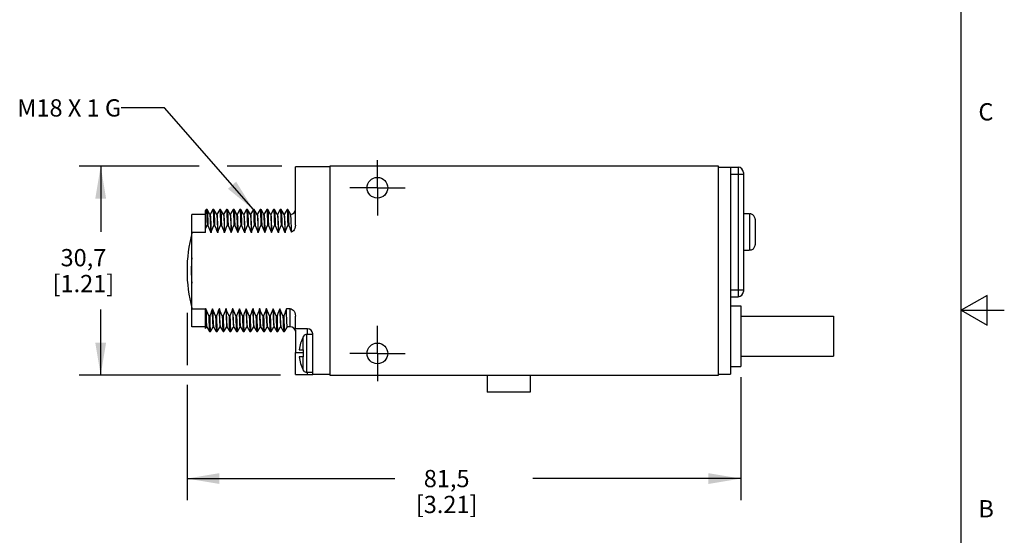
# Model space of a CAD drawing. Units: inches. Extents: x 0.4 to 16.6, y 0.6 to 10.4.
# Drawn here: x 10.9 to 16.6, y 4.2 to 7.2 of the extents above; entities that cross this region are included whole.
import ezdxf

# ---------------------------------------------------------------- set-up
doc = ezdxf.new("R2010")
doc.units = ezdxf.units.IN
doc.header["$LTSCALE"] = 0.935
doc.header["$MEASUREMENT"] = 0
doc.linetypes.add('CENTER', pattern=[0.6, 0.375, -0.075, 0.075, -0.075])
doc.layers.get('0').update_dxf_attribs({"linetype": 'CONTINUOUS'})
for name, color, linetype in [('02___PRT_ALL_AXES', 7, 'CONTINUOUS'), ('AXIS', 7, 'CONTINUOUS'), ('AXIS_COSMETIC_THREADS', 7, 'CONTINUOUS'), ('DEFAULT_1', 7, 'CENTER'), ('NOTES', 7, 'CONTINUOUS'), ('SCHEME_DIMS', 7, 'CONTINUOUS')]:
    doc.layers.add(name, color=color, linetype=linetype)
doc.styles.add('TEXTSTYLE_2', font='txt', dxfattribs={"width": 0.8})
doc.dimstyles.new('DIMSTYLE_1', dxfattribs={"dimtxt": 0.1, "dimasz": 0.1875, "dimexe": 0.18, "dimexo": 0.0625, "dimgap": 0.09, "dimtad": 0, "dimtih": 1, "dimtoh": 1, "dimdec": 1, "dimzin": 4, "dimdsep": 46, "dimtxsty": 'STANDARD', "dimblk": '_FILLED', "dimblk1": '_FILLED', "dimblk2": '_FILLED', "dimcen": 0.09, "dimadec": 0, "dimazin": 0, "dimtp": 0.1, "dimtm": 0.1, "dimtfac": 1, "dimtdec": 1, "dimtofl": 0, "dimtmove": 0, "dimatfit": 3, "dimldrblk": '_FILLED', "dimfxl": 1, "dimtolj": 1, "dimtzin": 4, "dimarcsym": 0})
doc.dimstyles.get("Standard").update_dxf_attribs({"dimtxt": 0.1, "dimasz": 0.1875, "dimexe": 0.18, "dimexo": 0.0625, "dimgap": 0.09, "dimtad": 0, "dimtih": 1, "dimtoh": 1, "dimdec": 3, "dimzin": 4, "dimdsep": 46, "dimtxsty": 'STANDARD', "dimblk": '_FILLED', "dimblk1": '_FILLED', "dimblk2": '_FILLED', "dimcen": 0.09, "dimadec": 0, "dimazin": 0, "dimtol": 1, "dimtp": 0.005, "dimtm": 0.005, "dimtfac": 1, "dimtdec": 3, "dimtofl": 0, "dimtmove": 0, "dimatfit": 3, "dimldrblk": '_FILLED', "dimfxl": 1, "dimtolj": 1, "dimtzin": 4, "dimarcsym": 0})

# ---------------------------------------------------------------- blocks, each defined once
blk = doc.blocks.new('_FILLED')
at = {"color": 0, "linetype": 'BYBLOCK'}
blk.add_solid([(0, 0), (-1, 0.167), (-1, -0.167)], dxfattribs=at)
blk = doc.blocks.new('*D1')
at = {"layer": 'SCHEME_DIMS', "color": 2, "linetype": 'CONTINUOUS'}
for p, q in [((11.8955, 5.4849), (11.8955, 5.1823)), ((15.1035, 5.1119), (15.1035, 4.3994)), ((11.8955, 5.0674), (11.8955, 4.3994)), ((11.8955, 4.5244), (13.0995, 4.5244)), ((15.1035, 4.5244), (13.8995, 4.5244))]:
    blk.add_line(p, q, dxfattribs=at)
at = {"layer": 'SCHEME_DIMS', "color": 2, "linetype": 'CONTINUOUS', "xscale": 0.1875, "yscale": 0.1875, "zscale": 0.1875, "rotation": 180}
blk.add_blockref('_FILLED', (11.8955, 4.5244), dxfattribs=at)
at = {"layer": 'SCHEME_DIMS', "color": 2, "linetype": 'CONTINUOUS', "xscale": 0.1875, "yscale": 0.1875, "zscale": 0.1875}
blk.add_blockref('_FILLED', (15.1035, 4.5244), dxfattribs=at)
at = {"layer": 'SCHEME_DIMS', "color": 2, "linetype": 'CONTINUOUS', "insert": (13.3995, 4.5744), "char_height": 0.1, "width": 0.6, "attachment_point": 2, "line_spacing_factor": 0.9}
blk.add_mtext('81,5\\P[3.21]', dxfattribs=at)
blk = doc.blocks.new('*D5')
at = {"layer": 'SCHEME_DIMS', "color": 2, "linetype": 'CONTINUOUS'}
for p, q in [((11.966, 6.3344), (11.2705, 6.3344)), ((11.3955, 6.3344), (11.3955, 5.9544)), ((12.4449, 6.3344), (12.1281, 6.3344)), ((11.3955, 5.1244), (11.3955, 5.5044)), ((12.4375, 5.1244), (11.2705, 5.1244))]:
    blk.add_line(p, q, dxfattribs=at)
at = {"layer": 'SCHEME_DIMS', "color": 2, "linetype": 'CONTINUOUS', "xscale": 0.1875, "yscale": 0.1875, "zscale": 0.1875}
for p, rotation in [((11.3955, 6.3344), 90), ((11.3955, 5.1244), 270)]:
    blk.add_blockref('_FILLED', p, dxfattribs=dict(at, rotation=rotation))
at = {"layer": 'SCHEME_DIMS', "color": 2, "linetype": 'CONTINUOUS', "insert": (11.2955, 5.8544), "char_height": 0.1, "width": 0.6, "attachment_point": 2, "line_spacing_factor": 0.9}
blk.add_mtext('30,7\\P[1.21]', dxfattribs=at)

msp = doc.modelspace()

# ---------------------------------------------------------------- linework, layer by layer
at = {"color": 2, "linetype": 'CONTINUOUS'}
for p, q in [((16.38, 0.887), (16.38, 10.112)), ((16.53, 5.5861), (16.38, 5.4995)), ((16.53, 5.4129), (16.53, 5.5861)), ((16.38, 5.4995), (16.63, 5.4995)), ((16.38, 5.4995), (16.53, 5.4129))]:
    msp.add_line(p, q, dxfattribs=at)
at = {"color": 7, "linetype": 'CONTINUOUS'}
for p, q in [((12.5235, 5.9928), (12.5235, 6.3314)), ((12.7235, 6.3314), (12.5235, 6.3314)), ((12.7235, 6.3344), (12.7235, 5.1244)), ((14.9735, 6.3344), (12.7235, 6.3344)), ((14.9735, 5.1244), (14.9735, 6.3344)), ((14.9735, 6.3294), (15.0435, 6.3294)), ((15.0435, 6.3294), (15.0435, 5.1294)), ((15.0435, 6.3284), (15.0885, 6.3284)), ((15.1185, 6.2984), (15.1185, 5.6084)), ((11.9235, 5.4044), (11.9235, 6.0544)), ((12.0035, 6.0544), (11.9235, 6.0544)), ((12.0068, 6.0828), (12.0035, 6.0771)), ((12.0035, 5.9507), (12.0035, 6.0771)), ((12.0068, 6.0828), (12.007, 6.083)), ((12.012, 6.083), (12.007, 6.083)), ((12.012, 6.083), (12.0122, 6.0828)), ((12.0286, 6.0544), (12.0122, 6.0828)), ((12.0287, 6.0542), (12.0286, 6.0544)), ((12.0295, 6.0544), (12.0287, 6.0544)), ((12.0458, 6.0828), (12.0294, 6.0545)), ((12.0458, 6.0828), (12.046, 6.083)), ((12.051, 6.083), (12.046, 6.083)), ((12.051, 6.083), (12.0512, 6.0828)), ((12.0676, 6.0544), (12.0512, 6.0828)), ((12.0677, 6.0542), (12.0676, 6.0544)), ((12.0685, 6.0544), (12.0677, 6.0544)), ((12.0848, 6.0828), (12.0684, 6.0545)), ((12.0848, 6.0828), (12.085, 6.083)), ((12.09, 6.083), (12.085, 6.083)), ((12.09, 6.083), (12.0902, 6.0828)), ((12.1066, 6.0544), (12.0902, 6.0828)), ((12.1067, 6.0542), (12.1066, 6.0544)), ((12.1075, 6.0544), (12.1067, 6.0544)), ((12.1238, 6.0828), (12.1074, 6.0545)), ((12.1238, 6.0828), (12.124, 6.083)), ((12.129, 6.083), (12.124, 6.083)), ((12.129, 6.083), (12.1292, 6.0828)), ((12.1456, 6.0544), (12.1292, 6.0828)), ((12.1457, 6.0542), (12.1456, 6.0544)), ((12.1465, 6.0544), (12.1457, 6.0544)), ((12.1628, 6.0828), (12.1464, 6.0545)), ((12.1628, 6.0828), (12.163, 6.083)), ((12.168, 6.083), (12.163, 6.083)), ((12.168, 6.083), (12.1682, 6.0828)), ((12.1846, 6.0544), (12.1682, 6.0828)), ((12.1847, 6.0542), (12.1846, 6.0544)), ((12.1855, 6.0544), (12.1847, 6.0544)), ((12.2018, 6.0828), (12.1854, 6.0545)), ((12.2018, 6.0828), (12.202, 6.083)), ((12.207, 6.083), (12.202, 6.083)), ((12.207, 6.083), (12.2072, 6.0828)), ((12.2236, 6.0544), (12.2072, 6.0828)), ((12.2237, 6.0542), (12.2236, 6.0544)), ((12.2245, 6.0544), (12.2237, 6.0544)), ((12.2408, 6.0828), (12.2244, 6.0545)), ((12.2408, 6.0828), (12.241, 6.083)), ((12.246, 6.083), (12.241, 6.083)), ((12.246, 6.083), (12.2462, 6.0828)), ((12.2626, 6.0544), (12.2462, 6.0828)), ((12.2627, 6.0542), (12.2626, 6.0544)), ((12.2635, 6.0544), (12.2627, 6.0544)), ((12.2798, 6.0828), (12.2634, 6.0545)), ((12.2798, 6.0828), (12.28, 6.083)), ((12.285, 6.083), (12.28, 6.083)), ((12.285, 6.083), (12.2852, 6.0828)), ((12.3016, 6.0544), (12.2852, 6.0828)), ((12.3025, 6.0544), (12.3015, 6.0544)), ((12.3017, 6.0542), (12.3016, 6.0544)), ((12.3188, 6.0828), (12.3024, 6.0545)), ((12.3188, 6.0828), (12.319, 6.083)), ((12.324, 6.083), (12.319, 6.083)), ((12.324, 6.083), (12.3242, 6.0828)), ((12.3406, 6.0544), (12.3242, 6.0828)), ((12.3407, 6.0542), (12.3406, 6.0544)), ((12.3415, 6.0544), (12.3407, 6.0544)), ((12.3578, 6.0828), (12.3414, 6.0545)), ((12.3578, 6.0828), (12.358, 6.083)), ((12.363, 6.083), (12.358, 6.083)), ((12.363, 6.083), (12.3632, 6.0828)), ((12.3796, 6.0544), (12.3632, 6.0828)), ((12.3797, 6.0542), (12.3796, 6.0544)), ((12.3805, 6.0544), (12.3797, 6.0544)), ((12.3968, 6.0828), (12.3804, 6.0545)), ((12.3968, 6.0828), (12.397, 6.083)), ((12.402, 6.083), (12.397, 6.083)), ((12.402, 6.083), (12.4022, 6.0828)), ((12.4186, 6.0544), (12.4022, 6.0828)), ((12.4187, 6.0542), (12.4186, 6.0544)), ((12.4195, 6.0544), (12.4187, 6.0544)), ((12.4358, 6.0828), (12.4194, 6.0545)), ((12.4358, 6.0828), (12.436, 6.083)), ((12.441, 6.083), (12.436, 6.083)), ((12.441, 6.083), (12.4412, 6.0828)), ((12.4576, 6.0544), (12.4412, 6.0828)), ((12.4577, 6.0542), (12.4576, 6.0544)), ((12.4585, 6.0544), (12.4577, 6.0544)), ((12.4748, 6.0828), (12.4584, 6.0545)), ((12.4748, 6.0828), (12.475, 6.083)), ((12.48, 6.083), (12.475, 6.083)), ((12.48, 6.083), (12.4802, 6.0828)), ((12.4965, 6.0546), (12.4802, 6.0828)), ((12.4966, 6.0544), (12.4965, 6.0546)), ((15.1515, 6.0594), (15.1515, 6.0579)), ((15.1515, 6.0579), (15.1565, 6.0579)), ((15.1608, 6.0576), (15.1565, 6.0579)), ((12.0116, 5.9909), (12.0166, 5.9909)), ((12.0506, 5.9909), (12.0556, 5.9909)), ((12.0896, 5.9909), (12.0946, 5.9909)), ((12.1286, 5.9909), (12.1336, 5.9909)), ((12.1676, 5.9909), (12.1726, 5.9909)), ((12.2066, 5.9909), (12.2116, 5.9909)), ((12.2456, 5.9909), (12.2506, 5.9909)), ((12.2846, 5.9909), (12.2896, 5.9909)), ((12.3236, 5.9909), (12.3286, 5.9909)), ((12.3626, 5.9909), (12.3676, 5.9909)), ((12.4016, 5.9909), (12.4066, 5.9909)), ((12.4406, 5.9909), (12.4456, 5.9909)), ((12.4796, 5.9909), (12.4846, 5.9909)), ((15.1865, 6.0272), (15.1865, 5.8796)), ((12.0035, 5.9507), (11.9235, 5.9507)), ((12.0346, 5.9507), (12.0336, 5.9507)), ((12.0736, 5.9507), (12.0726, 5.9507)), ((12.1126, 5.9507), (12.1116, 5.9507)), ((12.1516, 5.9507), (12.1506, 5.9507)), ((12.1906, 5.9507), (12.1896, 5.9507)), ((12.2296, 5.9507), (12.2286, 5.9507)), ((12.2686, 5.9507), (12.2676, 5.9507)), ((12.3076, 5.9507), (12.3066, 5.9507)), ((12.3466, 5.9507), (12.3456, 5.9507)), ((12.3856, 5.9507), (12.3846, 5.9507)), ((12.4246, 5.9507), (12.4236, 5.9507)), ((12.4636, 5.9507), (12.4626, 5.9507)), ((15.1862, 5.8752), (15.1865, 5.8796)), ((15.1515, 5.8489), (15.1565, 5.8489)), ((15.1515, 5.8489), (15.1515, 5.8474)), ((15.0435, 5.5784), (15.0885, 5.5784)), ((11.9235, 5.5081), (12.0035, 5.5081)), ((12.0035, 5.3947), (12.0035, 5.5081)), ((12.0039, 5.5081), (12.0035, 5.507)), ((12.0049, 5.5081), (12.0039, 5.5081)), ((12.0102, 5.4952), (12.0049, 5.5081)), ((12.0439, 5.5081), (12.0429, 5.5081)), ((12.0829, 5.5081), (12.0819, 5.5081)), ((12.1219, 5.5081), (12.1209, 5.5081)), ((12.1609, 5.5081), (12.1599, 5.5081)), ((12.1999, 5.5081), (12.1989, 5.5081)), ((12.2389, 5.5081), (12.2379, 5.5081)), ((12.2779, 5.5081), (12.2769, 5.5081)), ((12.3169, 5.5081), (12.3159, 5.5081)), ((12.3559, 5.5081), (12.3549, 5.5081)), ((12.3949, 5.5081), (12.3939, 5.5081)), ((12.4339, 5.5081), (12.4329, 5.5081)), ((12.4935, 5.5081), (12.4719, 5.5081)), ((12.0269, 5.4679), (12.0219, 5.4679)), ((12.0659, 5.4679), (12.0609, 5.4679)), ((12.1049, 5.4679), (12.0999, 5.4679)), ((12.1439, 5.4679), (12.1389, 5.4679)), ((12.1829, 5.4679), (12.1779, 5.4679)), ((12.2219, 5.4679), (12.2169, 5.4679)), ((12.2609, 5.4679), (12.2559, 5.4679)), ((12.2999, 5.4679), (12.2949, 5.4679)), ((12.3389, 5.4679), (12.3339, 5.4679)), ((12.3779, 5.4679), (12.3729, 5.4679)), ((12.4169, 5.4679), (12.4119, 5.4679)), ((12.4559, 5.4679), (12.4509, 5.4679)), ((12.5235, 5.3924), (12.5235, 5.466)), ((12.0035, 5.4044), (11.9235, 5.4044)), ((12.0035, 5.3947), (12.009, 5.4044)), ((12.01, 5.4044), (12.009, 5.4044)), ((12.0098, 5.4046), (12.0099, 5.4044)), ((12.0099, 5.4044), (12.0263, 5.376)), ((12.0263, 5.376), (12.0265, 5.3758)), ((12.0265, 5.3758), (12.0315, 5.3758)), ((12.0315, 5.3758), (12.0317, 5.376)), ((12.0317, 5.376), (12.048, 5.4044)), ((12.048, 5.4044), (12.0475, 5.4054)), ((12.049, 5.4044), (12.048, 5.4044)), ((12.0488, 5.4046), (12.0489, 5.4044)), ((12.0489, 5.4044), (12.0653, 5.376)), ((12.0653, 5.376), (12.0655, 5.3758)), ((12.0655, 5.3758), (12.0705, 5.3758)), ((12.0705, 5.3758), (12.0707, 5.376)), ((12.0707, 5.376), (12.087, 5.4044)), ((12.088, 5.4044), (12.087, 5.4044)), ((12.0878, 5.4046), (12.0879, 5.4044)), ((12.0879, 5.4044), (12.1043, 5.376)), ((12.1043, 5.376), (12.1045, 5.3758)), ((12.1045, 5.3758), (12.1095, 5.3758)), ((12.1095, 5.3758), (12.1097, 5.376)), ((12.1097, 5.376), (12.126, 5.4044)), ((12.127, 5.4044), (12.126, 5.4044)), ((12.1268, 5.4046), (12.1269, 5.4044)), ((12.1269, 5.4044), (12.1433, 5.376)), ((12.1433, 5.376), (12.1435, 5.3758)), ((12.1435, 5.3758), (12.1485, 5.3758)), ((12.1485, 5.3758), (12.1487, 5.376)), ((12.1487, 5.376), (12.165, 5.4044)), ((12.166, 5.4044), (12.165, 5.4044)), ((12.1658, 5.4046), (12.1659, 5.4044)), ((12.1659, 5.4044), (12.1823, 5.376)), ((12.1823, 5.376), (12.1825, 5.3758)), ((12.1825, 5.3758), (12.1875, 5.3758)), ((12.1875, 5.3758), (12.1877, 5.376)), ((12.1877, 5.376), (12.204, 5.4044)), ((12.204, 5.4044), (12.2034, 5.4056)), ((12.205, 5.4044), (12.204, 5.4044)), ((12.2048, 5.4046), (12.2049, 5.4044)), ((12.2049, 5.4044), (12.2213, 5.376)), ((12.2213, 5.376), (12.2215, 5.3758)), ((12.2215, 5.3758), (12.2265, 5.3758)), ((12.2265, 5.3758), (12.2267, 5.376)), ((12.2267, 5.376), (12.243, 5.4044)), ((12.244, 5.4044), (12.243, 5.4044)), ((12.2438, 5.4046), (12.2439, 5.4044)), ((12.2439, 5.4044), (12.2603, 5.376)), ((12.2603, 5.376), (12.2605, 5.3758)), ((12.2605, 5.3758), (12.2655, 5.3758)), ((12.2655, 5.3758), (12.2657, 5.376)), ((12.2657, 5.376), (12.282, 5.4044)), ((12.283, 5.4044), (12.282, 5.4044)), ((12.2828, 5.4046), (12.2829, 5.4044)), ((12.2829, 5.4044), (12.2993, 5.376)), ((12.2993, 5.376), (12.2995, 5.3758)), ((12.2995, 5.3758), (12.3045, 5.3758)), ((12.3045, 5.3758), (12.3047, 5.376)), ((12.3047, 5.376), (12.321, 5.4044)), ((12.322, 5.4044), (12.321, 5.4044)), ((12.3218, 5.4046), (12.3219, 5.4044)), ((12.3219, 5.4044), (12.3383, 5.376)), ((12.3383, 5.376), (12.3385, 5.3758)), ((12.3385, 5.3758), (12.3435, 5.3758)), ((12.3435, 5.3758), (12.3437, 5.376)), ((12.3437, 5.376), (12.36, 5.4044)), ((12.3596, 5.4051), (12.36, 5.4044)), ((12.361, 5.4044), (12.36, 5.4044)), ((12.3608, 5.4046), (12.3609, 5.4044)), ((12.3609, 5.4044), (12.3773, 5.376)), ((12.3773, 5.376), (12.3775, 5.3758)), ((12.3775, 5.3758), (12.3825, 5.3758)), ((12.3825, 5.3758), (12.3827, 5.376)), ((12.3827, 5.376), (12.399, 5.4044)), ((12.4, 5.4044), (12.399, 5.4044)), ((12.3998, 5.4046), (12.3999, 5.4044)), ((12.3999, 5.4044), (12.4163, 5.376)), ((12.4163, 5.376), (12.4165, 5.3758)), ((12.4165, 5.3758), (12.4215, 5.3758)), ((12.4215, 5.3758), (12.4217, 5.376)), ((12.4217, 5.376), (12.438, 5.4044)), ((12.439, 5.4044), (12.438, 5.4044)), ((12.4388, 5.4046), (12.4389, 5.4044)), ((12.4389, 5.4044), (12.4553, 5.376)), ((12.4553, 5.376), (12.4555, 5.3758)), ((12.4555, 5.3758), (12.4605, 5.3758)), ((12.4605, 5.3758), (12.4607, 5.376)), ((12.4607, 5.376), (12.477, 5.4044)), ((12.4935, 5.4044), (12.477, 5.4044)), ((12.5935, 5.3924), (12.5235, 5.3924)), ((12.5235, 5.3778), (12.5235, 5.2544)), ((12.6235, 5.1274), (12.6235, 5.3624)), ((12.5695, 5.346), (12.5686, 5.3445)), ((12.5705, 5.3474), (12.5695, 5.346)), ((12.5705, 5.3474), (12.5705, 5.3494)), ((12.6235, 5.3594), (12.5905, 5.3594)), ((12.5455, 5.2694), (12.5705, 5.2694)), ((12.5705, 5.2294), (12.5705, 5.2694)), ((12.5705, 5.2294), (12.5455, 5.2294)), ((12.5686, 5.1543), (12.5692, 5.1533)), ((12.5705, 5.1494), (12.5705, 5.1514)), ((12.6235, 5.1394), (12.5905, 5.1394)), ((12.5235, 5.1274), (12.6235, 5.1274)), ((12.7235, 5.1244), (14.9735, 5.1244)), ((13.6335, 5.1244), (13.6335, 5.0244)), ((13.8835, 5.1244), (13.8835, 5.0244)), ((14.9735, 5.1294), (15.0435, 5.1294)), ((13.8835, 5.0244), (13.6335, 5.0244))]:
    msp.add_line(p, q, dxfattribs=at)
at = {"color": 9, "linetype": 'CONTINUOUS'}
for p, q in [((15.0435, 6.2884), (15.1185, 6.2884)), ((15.0885, 6.3284), (15.0885, 5.5784)), ((15.1565, 5.8489), (15.1565, 6.0579)), ((15.0435, 5.6184), (15.1185, 5.6184)), ((12.4935, 5.4044), (12.4935, 5.5081)), ((12.5935, 5.3594), (12.5935, 5.3924)), ((12.5686, 5.2694), (12.5686, 5.3445)), ((12.5905, 5.1394), (12.5905, 5.3594)), ((12.5235, 5.2544), (12.5705, 5.2544)), ((12.5686, 5.1543), (12.5686, 5.2294)), ((12.5935, 5.1274), (12.5935, 5.1394))]:
    msp.add_line(p, q, dxfattribs=at)
at = {"color": 7, "linetype": 'CONTINUOUS'}
for points in [[(12.007, 6.083), (12.0071, 6.0829), (12.008, 6.0785), (12.0089, 6.0667), (12.0098, 6.0479), (12.0107, 6.0225), (12.0116, 5.9909)], [(12.0122, 6.0828), (12.0129, 6.0791), (12.0138, 6.0677), (12.0147, 6.0488), (12.0156, 6.0231), (12.0166, 5.9909)], [(12.0336, 5.9507), (12.0326, 5.9837), (12.0317, 6.0112), (12.0308, 6.0322), (12.0299, 6.0464), (12.0289, 6.0535), (12.0287, 6.0542)], [(12.0295, 6.0544), (12.0303, 6.0514), (12.0312, 6.0423), (12.032, 6.0274), (12.0329, 6.0068), (12.0337, 5.9811), (12.0346, 5.9507)], [(12.046, 6.083), (12.0469, 6.0791), (12.0478, 6.0677), (12.0487, 6.0488), (12.0496, 6.0231), (12.0506, 5.9909)], [(12.0512, 6.0828), (12.0519, 6.0791), (12.0528, 6.0677), (12.0537, 6.0488), (12.0546, 6.0231), (12.0556, 5.9909)], [(12.0677, 6.0542), (12.0683, 6.0514), (12.0692, 6.0423), (12.07, 6.0274), (12.0709, 6.0068), (12.0717, 5.9811), (12.0726, 5.9507)], [(12.0685, 6.0544), (12.0693, 6.0514), (12.0702, 6.0423), (12.071, 6.0274), (12.0719, 6.0068), (12.0727, 5.9811), (12.0736, 5.9507)], [(12.085, 6.083), (12.0859, 6.0791), (12.0868, 6.0677), (12.0877, 6.0488), (12.0886, 6.0231), (12.0896, 5.9909)], [(12.0902, 6.0828), (12.0909, 6.0791), (12.0918, 6.0677), (12.0927, 6.0488), (12.0936, 6.0231), (12.0946, 5.9909)], [(12.1067, 6.0542), (12.1073, 6.0514), (12.1082, 6.0423), (12.109, 6.0274), (12.1099, 6.0068), (12.1107, 5.9811), (12.1116, 5.9507)], [(12.1075, 6.0544), (12.1083, 6.0514), (12.1092, 6.0423), (12.11, 6.0274), (12.1109, 6.0068), (12.1117, 5.9811), (12.1126, 5.9507)], [(12.124, 6.083), (12.1249, 6.0791), (12.1258, 6.0677), (12.1267, 6.0488), (12.1276, 6.0231), (12.1286, 5.9909)], [(12.1292, 6.0828), (12.1299, 6.0791), (12.1308, 6.0677), (12.1317, 6.0488), (12.1326, 6.0231), (12.1336, 5.9909)], [(12.1457, 6.0542), (12.1463, 6.0514), (12.1472, 6.0423), (12.148, 6.0274), (12.1489, 6.0068), (12.1497, 5.9811), (12.1506, 5.9507)], [(12.1465, 6.0544), (12.1473, 6.0514), (12.1482, 6.0423), (12.149, 6.0274), (12.1499, 6.0068), (12.1507, 5.9811), (12.1516, 5.9507)], [(12.163, 6.083), (12.1639, 6.0791), (12.1648, 6.0677), (12.1657, 6.0488), (12.1666, 6.0231), (12.1676, 5.9909)], [(12.1682, 6.0828), (12.1689, 6.0791), (12.1698, 6.0677), (12.1707, 6.0488), (12.1716, 6.0231), (12.1726, 5.9909)], [(12.1896, 5.9507), (12.1886, 5.9836), (12.1877, 6.0111), (12.1868, 6.0322), (12.1859, 6.0463), (12.1849, 6.0535), (12.1847, 6.0542)], [(12.1855, 6.0544), (12.1863, 6.0514), (12.1872, 6.0423), (12.188, 6.0274), (12.1889, 6.0068), (12.1897, 5.9811), (12.1906, 5.9507)], [(12.202, 6.083), (12.2029, 6.0791), (12.2038, 6.0677), (12.2047, 6.0488), (12.2056, 6.0231), (12.2066, 5.9909)], [(12.2072, 6.0828), (12.2079, 6.0791), (12.2088, 6.0677), (12.2097, 6.0488), (12.2106, 6.0231), (12.2116, 5.9909)], [(12.2237, 6.0542), (12.2243, 6.0514), (12.2252, 6.0423), (12.226, 6.0274), (12.2269, 6.0068), (12.2277, 5.9811), (12.2286, 5.9507)], [(12.2245, 6.0544), (12.2253, 6.0514), (12.2262, 6.0423), (12.227, 6.0274), (12.2279, 6.0068), (12.2287, 5.9811), (12.2296, 5.9507)], [(12.241, 6.083), (12.2419, 6.0791), (12.2428, 6.0677), (12.2437, 6.0488), (12.2446, 6.0231), (12.2456, 5.9909)], [(12.2462, 6.0828), (12.2469, 6.0791), (12.2478, 6.0677), (12.2487, 6.0488), (12.2496, 6.0231), (12.2506, 5.9909)], [(12.2627, 6.0542), (12.2633, 6.0514), (12.2642, 6.0423), (12.265, 6.0274), (12.2659, 6.0068), (12.2667, 5.9811), (12.2676, 5.9507)], [(12.2635, 6.0544), (12.2643, 6.0514), (12.2652, 6.0423), (12.266, 6.0274), (12.2669, 6.0068), (12.2677, 5.9811), (12.2686, 5.9507)], [(12.28, 6.083), (12.2809, 6.0791), (12.2818, 6.0677), (12.2827, 6.0488), (12.2836, 6.0231), (12.2846, 5.9909)], [(12.2852, 6.0828), (12.2859, 6.0791), (12.2868, 6.0677), (12.2877, 6.0488), (12.2886, 6.0231), (12.2896, 5.9909)], [(12.3017, 6.0542), (12.3023, 6.0514), (12.3032, 6.0423), (12.304, 6.0274), (12.3049, 6.0068), (12.3057, 5.9811), (12.3066, 5.9507)], [(12.3025, 6.0544), (12.3033, 6.0514), (12.3042, 6.0423), (12.305, 6.0274), (12.3059, 6.0068), (12.3067, 5.9811), (12.3076, 5.9507)], [(12.319, 6.083), (12.3199, 6.0791), (12.3208, 6.0677), (12.3217, 6.0488), (12.3226, 6.0231), (12.3236, 5.9909)], [(12.3242, 6.0828), (12.3249, 6.0791), (12.3258, 6.0677), (12.3267, 6.0488), (12.3276, 6.0231), (12.3286, 5.9909)], [(12.3456, 5.9507), (12.3446, 5.9836), (12.3437, 6.011), (12.3428, 6.0321), (12.3419, 6.0463), (12.3409, 6.0535), (12.3407, 6.0542)], [(12.3415, 6.0544), (12.3423, 6.0514), (12.3432, 6.0423), (12.344, 6.0274), (12.3449, 6.0068), (12.3457, 5.9811), (12.3466, 5.9507)], [(12.358, 6.083), (12.3589, 6.0791), (12.3598, 6.0677), (12.3607, 6.0488), (12.3616, 6.0231), (12.3626, 5.9909)], [(12.3632, 6.0828), (12.3639, 6.0791), (12.3648, 6.0677), (12.3657, 6.0488), (12.3666, 6.0231), (12.3676, 5.9909)], [(12.3797, 6.0542), (12.3803, 6.0514), (12.3812, 6.0423), (12.382, 6.0274), (12.3829, 6.0068), (12.3837, 5.9811), (12.3846, 5.9507)], [(12.3805, 6.0544), (12.3813, 6.0514), (12.3822, 6.0423), (12.383, 6.0274), (12.3839, 6.0068), (12.3847, 5.9811), (12.3856, 5.9507)], [(12.397, 6.083), (12.3979, 6.0791), (12.3988, 6.0677), (12.3997, 6.0488), (12.4006, 6.0231), (12.4016, 5.9909)], [(12.4022, 6.0828), (12.4029, 6.0791), (12.4038, 6.0677), (12.4047, 6.0488), (12.4056, 6.0231), (12.4066, 5.9909)], [(12.4187, 6.0542), (12.4193, 6.0514), (12.4202, 6.0423), (12.421, 6.0274), (12.4219, 6.0068), (12.4227, 5.9811), (12.4236, 5.9507)], [(12.4195, 6.0544), (12.4203, 6.0514), (12.4212, 6.0423), (12.422, 6.0274), (12.4229, 6.0068), (12.4237, 5.9811), (12.4246, 5.9507)], [(12.436, 6.083), (12.4369, 6.0791), (12.4378, 6.0677), (12.4387, 6.0488), (12.4396, 6.0231), (12.4406, 5.9909)], [(12.4412, 6.0828), (12.4419, 6.0791), (12.4428, 6.0677), (12.4437, 6.0488), (12.4446, 6.0231), (12.4456, 5.9909)], [(12.4577, 6.0542), (12.4583, 6.0514), (12.4592, 6.0423), (12.46, 6.0274), (12.4609, 6.0068), (12.4617, 5.9811), (12.4626, 5.9507)], [(12.4585, 6.0544), (12.4593, 6.0514), (12.4602, 6.0423), (12.461, 6.0274), (12.4619, 6.0068), (12.4627, 5.9811), (12.4636, 5.9507)], [(12.475, 6.083), (12.4759, 6.0791), (12.4768, 6.0677), (12.4777, 6.0488), (12.4786, 6.0231), (12.4796, 5.9909)], [(12.4802, 6.0828), (12.4809, 6.0791), (12.4818, 6.0677), (12.4827, 6.0488), (12.4836, 6.0231), (12.4846, 5.9909)], [(12.501, 5.9521), (12.5002, 5.9838), (12.4994, 6.0104), (12.4986, 6.031), (12.4978, 6.0453), (12.497, 6.0531), (12.4966, 6.0544)], [(15.1865, 6.0272), (15.1862, 6.0316), (15.1853, 6.0359), (15.1838, 6.04), (15.1817, 6.0438), (15.1792, 6.0473), (15.1761, 6.0504), (15.1727, 6.053), (15.169, 6.0551), (15.1649, 6.0566), (15.1608, 6.0576)], [(12.0035, 5.971), (12.0074, 5.9808), (12.0116, 5.9909)], [(12.0166, 5.9909), (12.0226, 5.977), (12.0282, 5.9637), (12.0336, 5.9507)], [(12.0346, 5.9507), (12.0396, 5.9637), (12.0449, 5.977), (12.0506, 5.9909)], [(12.0556, 5.9909), (12.0616, 5.977), (12.0672, 5.9637), (12.0726, 5.9507)], [(12.0736, 5.9507), (12.0786, 5.9637), (12.0839, 5.977), (12.0896, 5.9909)], [(12.0946, 5.9909), (12.1006, 5.977), (12.1062, 5.9637), (12.1116, 5.9507)], [(12.1126, 5.9507), (12.1176, 5.9637), (12.1229, 5.977), (12.1286, 5.9909)], [(12.1336, 5.9909), (12.1396, 5.977), (12.1452, 5.9637), (12.1506, 5.9507)], [(12.1516, 5.9507), (12.1566, 5.9637), (12.1619, 5.977), (12.1676, 5.9909)], [(12.1726, 5.9909), (12.1786, 5.977), (12.1842, 5.9637), (12.1896, 5.9507)], [(12.1906, 5.9507), (12.1956, 5.9637), (12.2009, 5.977), (12.2066, 5.9909)], [(12.2116, 5.9909), (12.2176, 5.977), (12.2232, 5.9637), (12.2286, 5.9507)], [(12.2296, 5.9507), (12.2346, 5.9637), (12.2399, 5.977), (12.2456, 5.9909)], [(12.2506, 5.9909), (12.2566, 5.977), (12.2622, 5.9637), (12.2676, 5.9507)], [(12.2686, 5.9507), (12.2736, 5.9637), (12.2789, 5.977), (12.2846, 5.9909)], [(12.2896, 5.9909), (12.2956, 5.977), (12.3012, 5.9637), (12.3066, 5.9507)], [(12.3076, 5.9507), (12.3126, 5.9637), (12.3179, 5.977), (12.3236, 5.9909)], [(12.3286, 5.9909), (12.3346, 5.977), (12.3402, 5.9637), (12.3456, 5.9507)], [(12.3466, 5.9507), (12.3516, 5.9637), (12.3569, 5.977), (12.3626, 5.9909)], [(12.3676, 5.9909), (12.3736, 5.977), (12.3792, 5.9637), (12.3846, 5.9507)], [(12.3856, 5.9507), (12.3906, 5.9637), (12.3959, 5.977), (12.4016, 5.9909)], [(12.4066, 5.9909), (12.4126, 5.977), (12.4182, 5.9637), (12.4236, 5.9507)], [(12.4246, 5.9507), (12.4296, 5.9637), (12.4349, 5.977), (12.4406, 5.9909)], [(12.4456, 5.9909), (12.4516, 5.977), (12.4572, 5.9637), (12.4626, 5.9507)], [(12.4636, 5.9507), (12.4686, 5.9637), (12.4739, 5.977), (12.4796, 5.9909)], [(12.4846, 5.9909), (12.4903, 5.9775), (12.4958, 5.9646), (12.501, 5.9521)], [(12.5235, 5.9928), (12.5225, 5.9825), (12.5199, 5.9734), (12.5162, 5.9658), (12.5117, 5.9597), (12.5065, 5.9551), (12.501, 5.9521)], [(15.1565, 5.8489), (15.1608, 5.8493), (15.165, 5.8502), (15.169, 5.8517), (15.1728, 5.8538), (15.1762, 5.8564), (15.1792, 5.8595), (15.1818, 5.863), (15.1838, 5.8669), (15.1853, 5.8709), (15.1862, 5.8752)], [(12.0039, 5.5081), (12.0047, 5.4777), (12.0056, 5.452), (12.0064, 5.4315), (12.0073, 5.4165), (12.0081, 5.4074), (12.009, 5.4044)], [(12.0049, 5.5081), (12.0057, 5.4777), (12.0066, 5.452), (12.0074, 5.4315), (12.0083, 5.4165), (12.0091, 5.4074), (12.0098, 5.4046)], [(12.0219, 5.4679), (12.0159, 5.4818), (12.0102, 5.4952)], [(12.0429, 5.5081), (12.0379, 5.4952), (12.0326, 5.4818), (12.0269, 5.4679)], [(12.0475, 5.4054), (12.0466, 5.4127), (12.0456, 5.427), (12.0447, 5.448), (12.0438, 5.4753), (12.0429, 5.5081)], [(12.0439, 5.5081), (12.0447, 5.4777), (12.0456, 5.452), (12.0464, 5.4315), (12.0473, 5.4165), (12.0481, 5.4074), (12.0488, 5.4046)], [(12.0609, 5.4679), (12.0549, 5.4818), (12.0492, 5.4952), (12.0439, 5.5081)], [(12.0819, 5.5081), (12.0769, 5.4952), (12.0716, 5.4818), (12.0659, 5.4679)], [(12.0819, 5.5081), (12.0827, 5.4777), (12.0836, 5.452), (12.0844, 5.4315), (12.0853, 5.4165), (12.0861, 5.4074), (12.087, 5.4044)], [(12.0829, 5.5081), (12.0837, 5.4777), (12.0846, 5.452), (12.0854, 5.4315), (12.0863, 5.4165), (12.0871, 5.4074), (12.0878, 5.4046)], [(12.0999, 5.4679), (12.0939, 5.4818), (12.0882, 5.4952), (12.0829, 5.5081)], [(12.1209, 5.5081), (12.1159, 5.4952), (12.1106, 5.4818), (12.1049, 5.4679)], [(12.1209, 5.5081), (12.1217, 5.4777), (12.1226, 5.452), (12.1234, 5.4315), (12.1243, 5.4165), (12.1251, 5.4074), (12.126, 5.4044)], [(12.1219, 5.5081), (12.1227, 5.4777), (12.1236, 5.452), (12.1244, 5.4315), (12.1253, 5.4165), (12.1261, 5.4074), (12.1268, 5.4046)], [(12.1389, 5.4679), (12.1329, 5.4818), (12.1272, 5.4952), (12.1219, 5.5081)], [(12.1599, 5.5081), (12.1549, 5.4952), (12.1496, 5.4818), (12.1439, 5.4679)], [(12.1599, 5.5081), (12.1607, 5.4777), (12.1616, 5.452), (12.1624, 5.4315), (12.1633, 5.4165), (12.1641, 5.4074), (12.165, 5.4044)], [(12.1609, 5.5081), (12.1618, 5.4754), (12.1627, 5.4483), (12.1636, 5.4273), (12.1645, 5.413), (12.1655, 5.4055), (12.1658, 5.4046)], [(12.1779, 5.4679), (12.1719, 5.4818), (12.1662, 5.4952), (12.1609, 5.5081)], [(12.1989, 5.5081), (12.1939, 5.4952), (12.1886, 5.4818), (12.1829, 5.4679)], [(12.2034, 5.4056), (12.2025, 5.4132), (12.2016, 5.4276), (12.2007, 5.4485), (12.1998, 5.4756), (12.1989, 5.5081)], [(12.1999, 5.5081), (12.2007, 5.4777), (12.2016, 5.452), (12.2024, 5.4315), (12.2033, 5.4165), (12.2041, 5.4074), (12.2048, 5.4046)], [(12.2169, 5.4679), (12.2109, 5.4818), (12.2052, 5.4952), (12.1999, 5.5081)], [(12.2379, 5.5081), (12.2329, 5.4952), (12.2276, 5.4818), (12.2219, 5.4679)], [(12.2379, 5.5081), (12.2387, 5.4777), (12.2396, 5.452), (12.2404, 5.4315), (12.2413, 5.4165), (12.2421, 5.4074), (12.243, 5.4044)], [(12.2389, 5.5081), (12.2397, 5.4777), (12.2406, 5.452), (12.2414, 5.4315), (12.2423, 5.4165), (12.2431, 5.4074), (12.2438, 5.4046)], [(12.2559, 5.4679), (12.2499, 5.4818), (12.2442, 5.4952), (12.2389, 5.5081)], [(12.2769, 5.5081), (12.2719, 5.4952), (12.2666, 5.4818), (12.2609, 5.4679)], [(12.2769, 5.5081), (12.2777, 5.4777), (12.2786, 5.452), (12.2794, 5.4315), (12.2803, 5.4165), (12.2811, 5.4074), (12.282, 5.4044)], [(12.2779, 5.5081), (12.2787, 5.4777), (12.2796, 5.452), (12.2804, 5.4315), (12.2813, 5.4165), (12.2821, 5.4074), (12.2828, 5.4046)], [(12.2949, 5.4679), (12.2889, 5.4818), (12.2832, 5.4952), (12.2779, 5.5081)], [(12.3159, 5.5081), (12.3109, 5.4952), (12.3056, 5.4818), (12.2999, 5.4679)], [(12.321, 5.4044), (12.3201, 5.4074), (12.3193, 5.4165), (12.3184, 5.4315), (12.3176, 5.452), (12.3167, 5.4777), (12.3159, 5.5081)], [(12.3169, 5.5081), (12.3176, 5.4823), (12.3183, 5.4597), (12.319, 5.4407), (12.3197, 5.4255)], [(12.3339, 5.4679), (12.3279, 5.4818), (12.3222, 5.4952), (12.3169, 5.5081)], [(12.3549, 5.5081), (12.3499, 5.4952), (12.3446, 5.4818), (12.3389, 5.4679)], [(12.3577, 5.4255), (12.357, 5.4407), (12.3563, 5.4597), (12.3556, 5.4823), (12.3549, 5.5081)], [(12.3559, 5.5081), (12.3567, 5.4777), (12.3576, 5.452), (12.3584, 5.4315), (12.3593, 5.4165), (12.3601, 5.4074), (12.3608, 5.4046)], [(12.3729, 5.4679), (12.3669, 5.4818), (12.3612, 5.4952), (12.3559, 5.5081)], [(12.3939, 5.5081), (12.3889, 5.4952), (12.3836, 5.4818), (12.3779, 5.4679)], [(12.3939, 5.5081), (12.3947, 5.4777), (12.3956, 5.452), (12.3964, 5.4315), (12.3973, 5.4165), (12.3981, 5.4074), (12.399, 5.4044)], [(12.3949, 5.5081), (12.3957, 5.4777), (12.3966, 5.452), (12.3974, 5.4315), (12.3983, 5.4165), (12.3991, 5.4074), (12.3998, 5.4046)], [(12.4119, 5.4679), (12.4059, 5.4818), (12.4002, 5.4952), (12.3949, 5.5081)], [(12.4329, 5.5081), (12.4279, 5.4952), (12.4226, 5.4818), (12.4169, 5.4679)], [(12.4329, 5.5081), (12.4337, 5.4777), (12.4346, 5.452), (12.4354, 5.4315), (12.4363, 5.4165), (12.4371, 5.4074), (12.438, 5.4044)], [(12.4339, 5.5081), (12.4347, 5.4777), (12.4356, 5.452), (12.4364, 5.4315), (12.4373, 5.4165), (12.4381, 5.4074), (12.4388, 5.4046)], [(12.4509, 5.4679), (12.4449, 5.4818), (12.4392, 5.4952), (12.4339, 5.5081)], [(12.4719, 5.5081), (12.4669, 5.4952), (12.4616, 5.4818), (12.4559, 5.4679)], [(12.477, 5.4044), (12.4765, 5.4053), (12.4756, 5.4126), (12.4747, 5.4267), (12.4737, 5.4478), (12.4728, 5.4752), (12.4719, 5.5081)], [(12.4935, 5.5081), (12.4993, 5.5073), (12.5051, 5.5047), (12.5106, 5.5002), (12.5156, 5.4941), (12.5196, 5.4863), (12.5224, 5.4768), (12.5235, 5.466)], [(12.0219, 5.4679), (12.0228, 5.4357), (12.0237, 5.41), (12.0246, 5.3911), (12.0256, 5.3797), (12.0263, 5.376)], [(12.0269, 5.4679), (12.0278, 5.4357), (12.0287, 5.41), (12.0296, 5.3911), (12.0306, 5.3797), (12.0315, 5.3758)], [(12.0609, 5.4679), (12.0618, 5.4357), (12.0627, 5.41), (12.0636, 5.3911), (12.0646, 5.3797), (12.0653, 5.376)], [(12.0659, 5.4679), (12.0668, 5.4357), (12.0677, 5.41), (12.0686, 5.3911), (12.0696, 5.3797), (12.0705, 5.3758)], [(12.0999, 5.4679), (12.1008, 5.4357), (12.1017, 5.41), (12.1026, 5.3911), (12.1036, 5.3797), (12.1043, 5.376)], [(12.1049, 5.4679), (12.1058, 5.4357), (12.1067, 5.41), (12.1076, 5.3911), (12.1086, 5.3797), (12.1095, 5.3758)], [(12.1389, 5.4679), (12.1398, 5.4357), (12.1407, 5.41), (12.1416, 5.3911), (12.1426, 5.3797), (12.1433, 5.376)], [(12.1439, 5.4679), (12.1448, 5.4357), (12.1457, 5.41), (12.1466, 5.3911), (12.1476, 5.3797), (12.1485, 5.3758)], [(12.1779, 5.4679), (12.1788, 5.4357), (12.1797, 5.41), (12.1806, 5.3911), (12.1816, 5.3797), (12.1823, 5.376)], [(12.1829, 5.4679), (12.1838, 5.4357), (12.1847, 5.41), (12.1856, 5.3911), (12.1866, 5.3797), (12.1875, 5.3758)], [(12.2169, 5.4679), (12.2178, 5.4357), (12.2187, 5.41), (12.2196, 5.3911), (12.2206, 5.3797), (12.2213, 5.376)], [(12.2219, 5.4679), (12.2228, 5.4357), (12.2237, 5.41), (12.2246, 5.3911), (12.2256, 5.3797), (12.2265, 5.3758)], [(12.2559, 5.4679), (12.2568, 5.4357), (12.2577, 5.41), (12.2586, 5.3911), (12.2596, 5.3797), (12.2603, 5.376)], [(12.2609, 5.4679), (12.2618, 5.4357), (12.2627, 5.41), (12.2636, 5.3911), (12.2646, 5.3797), (12.2655, 5.3758)], [(12.2949, 5.4679), (12.2958, 5.4357), (12.2967, 5.41), (12.2976, 5.3911), (12.2986, 5.3797), (12.2993, 5.376)], [(12.2999, 5.4679), (12.3008, 5.4357), (12.3017, 5.41), (12.3026, 5.3911), (12.3036, 5.3797), (12.3045, 5.3758)], [(12.3197, 5.4255), (12.3206, 5.4119), (12.3216, 5.4051), (12.3218, 5.4046)], [(12.3339, 5.4679), (12.3347, 5.4402), (12.3354, 5.4171), (12.3362, 5.3988)], [(12.3389, 5.4679), (12.3397, 5.4402), (12.3404, 5.4171), (12.3412, 5.3988)], [(12.3577, 5.4255), (12.3586, 5.4119), (12.3596, 5.4051)], [(12.3729, 5.4679), (12.3738, 5.4357), (12.3747, 5.41), (12.3756, 5.3911), (12.3766, 5.3797), (12.3773, 5.376)], [(12.3779, 5.4679), (12.3788, 5.4357), (12.3797, 5.41), (12.3806, 5.3911), (12.3816, 5.3797), (12.3825, 5.3758)], [(12.4119, 5.4679), (12.4128, 5.4357), (12.4137, 5.41), (12.4146, 5.3911), (12.4156, 5.3797), (12.4163, 5.376)], [(12.4169, 5.4679), (12.4178, 5.4357), (12.4187, 5.41), (12.4196, 5.3911), (12.4206, 5.3797), (12.4215, 5.3758)], [(12.4509, 5.4679), (12.4518, 5.4357), (12.4527, 5.41), (12.4536, 5.3911), (12.4546, 5.3797), (12.4553, 5.376)], [(12.4559, 5.4679), (12.4568, 5.4357), (12.4577, 5.41), (12.4586, 5.3911), (12.4596, 5.3797), (12.4605, 5.3758)], [(12.3362, 5.3988), (12.3371, 5.3847), (12.3379, 5.3772), (12.3383, 5.376)], [(12.3412, 5.3988), (12.3421, 5.3847), (12.3429, 5.3772), (12.3435, 5.3758)], [(12.5235, 5.3924), (12.5232, 5.3915), (12.523, 5.3887), (12.5232, 5.3841), (12.5235, 5.3778)], [(12.5692, 5.1533), (12.5698, 5.1524), (12.5705, 5.1514)]]:
    msp.add_lwpolyline(points, dxfattribs=at)
for centre in [(12.9985, 6.2094), (12.9985, 5.2494)]:
    msp.add_circle(centre, 0.06, dxfattribs=at)
for centre, radius, start, end in [((15.0885, 6.2984), 0.03, 0, 90), ((12.4935, 6.0844), 0.03, 275.5792, 360), ((12.7585, 5.7294), 0.863, 165.4117, 194.5883), ((12.7585, 5.7294), 0.8383, 174.9658, 185.0342), ((15.0885, 5.6084), 0.03, 270, 360), ((12.4935, 5.3744), 0.03, 6.54, 90), ((12.5935, 5.3624), 0.03, 0, 90), ((12.7435, 5.2494), 0.199, 151.4645, 174.2318), ((12.5905, 5.3344), 0.025, 90, 143.1301), ((12.7435, 5.2494), 0.199, 185.7682, 208.5355), ((12.5905, 5.1644), 0.025, 216.8699, 270)]:
    msp.add_arc(centre, radius, start, end, dxfattribs=at)
at = {"layer": '02___PRT_ALL_AXES', "color": 7, "linetype": 'CONTINUOUS'}
msp.add_line((15.0435, 6.3284), (15.0885, 6.3284), dxfattribs=at)
at = {"layer": 'AXIS', "color": 7, "linetype": 'CONTINUOUS'}
for p, q in [((15.6405, 5.4659), (15.6405, 5.2329)), ((12.5235, 5.1274), (12.5235, 5.2544)), ((12.7235, 5.1274), (12.6235, 5.1274))]:
    msp.add_line(p, q, dxfattribs=at)
at = {"layer": 'AXIS_COSMETIC_THREADS', "color": 7, "linetype": 'CONTINUOUS'}
for p, q in [((15.1185, 6.0594), (15.1515, 6.0594)), ((15.1185, 5.8474), (15.1515, 5.8474)), ((15.0435, 5.5244), (15.1035, 5.5244)), ((15.1035, 5.5244), (15.1035, 5.1744)), ((15.1035, 5.4659), (15.6405, 5.4659)), ((15.1035, 5.2329), (15.6405, 5.2329)), ((15.0435, 5.1744), (15.1035, 5.1744))]:
    msp.add_line(p, q, dxfattribs=at)
at = {"layer": 'DEFAULT_1', "color": 7, "linetype": 'CENTER'}
for p, q in [((12.9985, 6.2094), (12.9985, 6.3694)), ((12.9985, 6.2094), (12.8385, 6.2094)), ((12.9985, 6.2094), (12.9985, 6.0494)), ((12.9985, 6.2094), (13.1585, 6.2094)), ((12.9985, 5.2494), (12.9985, 5.4094)), ((12.9985, 5.2494), (12.8385, 5.2494)), ((12.9985, 5.2494), (12.9985, 5.0894)), ((12.9985, 5.2494), (13.1585, 5.2494))]:
    msp.add_line(p, q, dxfattribs=at)

# ---------------------------------------------------------------- texts
at = {"color": 2, "linetype": 'CONTINUOUS', "char_height": 0.1, "width": 0.08, "attachment_point": 1, "line_spacing_factor": 0.9, "style": 'TEXTSTYLE_2'}
for s, insert in [('C', (16.48, 6.6995)), ('B', (16.48, 4.3995))]:
    msp.add_mtext(s, dxfattribs=dict(at, insert=insert))
at = {"layer": 'NOTES', "color": 2, "linetype": 'CONTINUOUS', "insert": (11.5143, 6.7221), "char_height": 0.1, "width": 0.9, "attachment_point": 3, "line_spacing_factor": 0.9}
msp.add_mtext('M18 X 1 G', dxfattribs=at)

# ---------------------------------------------------------------- dimensions: what is measured, and where the dimension line sits
at = {"layer": 'SCHEME_DIMS', "color": 2, "linetype": 'CONTINUOUS'}
for base, p1, p2, angle, picture, middle in [((11.3955, 6.3344), (12.4375, 5.1244), (12.4449, 6.3344), 90, '*D5', (11.2705, 5.7294)), ((11.8955, 4.5244), (15.1035, 5.1119), (11.8955, 5.4849), 180, '*D1', (13.3745, 4.4494))]:
    dim = msp.add_linear_dim(base=base, p1=p1, p2=p2, angle=angle, dimstyle='DIMSTYLE_1', dxfattribs=at)
    dim.commit()
    dim.dimension.update_dxf_attribs({"geometry": picture, "text_midpoint": middle, "dimtype": 160})

# ---------------------------------------------------------------- leaders
at = {"layer": 'NOTES', "color": 2, "linetype": 'CONTINUOUS'}
msp.add_leader([(12.28, 6.083), (11.7643, 6.6721), (11.5143, 6.6721)], dimstyle='STANDARD', override={"dimtad": 0}, dxfattribs=at)

doc.saveas('drawing.dxf')
